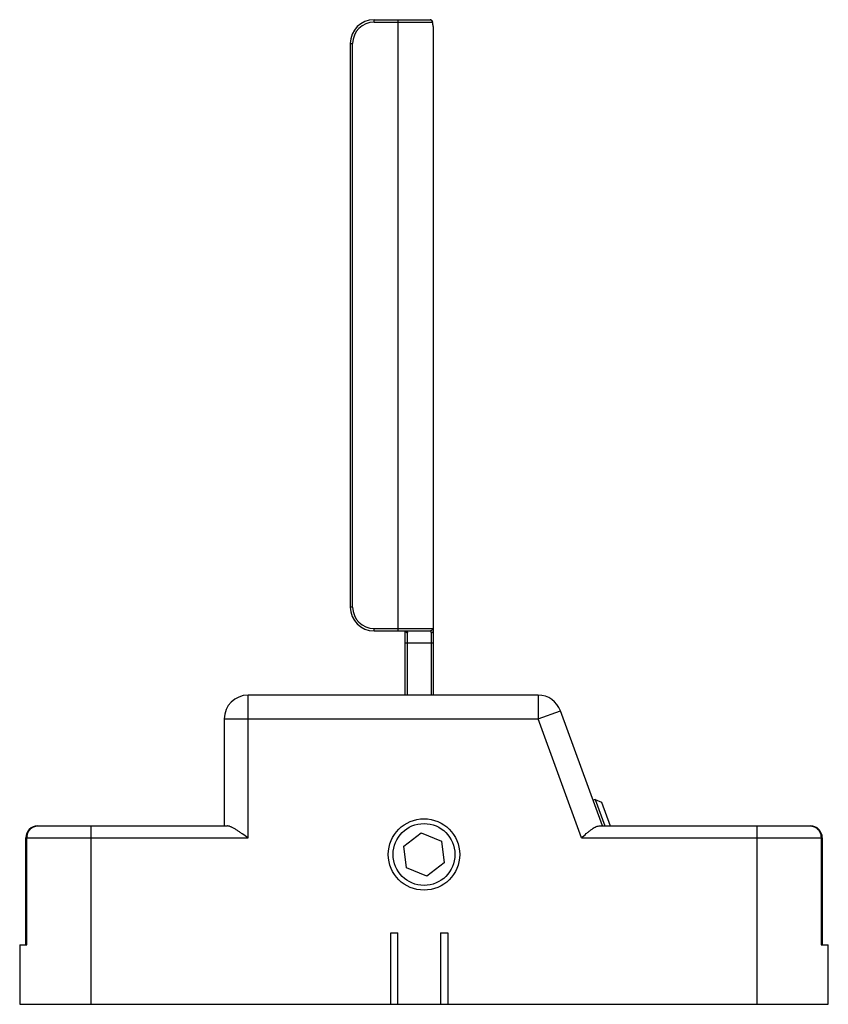
# Model space of a CAD drawing. Units: millimetres. Extents: x 4.7 to 38.7, y 9.4 to 50.8.
import ezdxf

# ---------------------------------------------------------------- set-up
doc = ezdxf.new("R2010")
doc.units = ezdxf.units.MM
doc.header["$LTSCALE"] = 3.944911
doc.layers.get('0').update_dxf_attribs({"linetype": 'CONTINUOUS'})

msp = doc.modelspace()

# ---------------------------------------------------------------- linework, layer by layer
at = {"color": 7}
for p, q in [((19.592, 50.748), (19.592, 50.848)), ((19.592, 50.848), (21.949, 50.848)), ((19.592, 50.748), (22.046, 50.748)), ((20.592, 50.848), (20.592, 25.148)), ((22.046, 50.772), (22.046, 50.773)), ((22.047, 50.772), (22.046, 50.772)), ((22.068, 50.668), (22.046, 50.772)), ((22.088, 50.507), (22.088, 50.513)), ((22.092, 22.448), (22.092, 50.407)), ((18.592, 49.848), (18.592, 26.148)), ((18.592, 49.848), (18.692, 49.848)), ((18.692, 26.148), (18.692, 49.848)), ((18.692, 26.148), (18.592, 26.148)), ((19.592, 25.248), (22.057, 25.248)), ((19.592, 25.148), (19.592, 25.248)), ((19.592, 25.148), (21.959, 25.148)), ((20.857, 25.148), (20.907, 25.145)), ((20.892, 25.148), (20.892, 22.448)), ((20.992, 22.448), (20.992, 25.081)), ((21.992, 25.081), (21.992, 22.448)), ((20.892, 24.648), (22.092, 24.648)), ((14.292, 16.448), (14.292, 22.448)), ((26.492, 22.448), (14.292, 22.448)), ((26.492, 22.448), (26.492, 21.448)), ((26.492, 21.448), (27.431, 21.79)), ((29.194, 16.948), (27.431, 21.79)), ((13.292, 21.448), (26.492, 21.448)), ((13.292, 21.448), (13.292, 16.948)), ((28.311, 16.448), (26.492, 21.448)), ((28.894, 18.063), (28.8, 18.029)), ((28.894, 18.063), (29.15, 17.944)), ((28.894, 18.063), (29.3, 16.948)), ((29.15, 17.944), (29.513, 16.948)), ((5.447, 16.948), (13.426, 16.948)), ((7.692, 9.448), (7.692, 16.948)), ((20.838, 16.102), (21.572, 16.664)), ((21.572, 16.664), (22.425, 16.31)), ((29.051, 16.948), (37.937, 16.948)), ((35.692, 16.948), (35.692, 9.448)), ((4.947, 11.948), (4.947, 16.448)), ((4.947, 16.448), (14.292, 16.448)), ((4.998, 11.948), (4.998, 16.448)), ((22.425, 16.31), (22.545, 15.394)), ((28.311, 16.448), (38.437, 16.448)), ((38.386, 16.448), (38.386, 11.948)), ((38.437, 16.448), (38.437, 11.948)), ((20.959, 15.186), (20.838, 16.102)), ((22.545, 15.394), (21.812, 14.832)), ((21.812, 14.832), (20.959, 15.186)), ((20.292, 12.448), (20.592, 12.448)), ((20.292, 9.448), (20.292, 12.448)), ((20.592, 9.448), (20.592, 12.448)), ((22.392, 12.448), (22.692, 12.448)), ((22.392, 12.448), (22.392, 9.448)), ((22.692, 12.448), (22.692, 9.448)), ((4.692, 11.948), (4.998, 11.948)), ((4.692, 11.948), (4.692, 9.448)), ((38.386, 11.948), (38.692, 11.948)), ((38.692, 9.448), (38.692, 11.948)), ((4.692, 9.448), (38.692, 9.448))]:
    msp.add_line(p, q, dxfattribs=at)
for points in [[(22.046, 50.772), (22.041, 50.788), (22.027, 50.811), (22.007, 50.83), (21.979, 50.844), (21.949, 50.848)], [(22.092, 50.407), (22.088, 50.504), (22.067, 50.677)]]:
    msp.add_lwpolyline(points, dxfattribs=at)
for radius in [1.5, 1.3]:
    msp.add_circle((21.692, 15.748), radius, dxfattribs=at)
for centre, radius, start, end in [((19.592, 49.848), 1, 90, 180), ((19.592, 49.848), 0.9, 90, 180), ((21.949, 50.748), 0.1, 14.1138, 64.1534), ((21.943, 50.748), 0.104, 0.0565, 14.0689), ((20.749, 50.401), 1.343, 10.5659, 14.9913), ((20.764, 50.404), 1.328, 7.2181, 10.5635), ((20.776, 50.405), 1.316, 5.2295, 7.2158), ((20.793, 50.407), 1.299, 0.0093, 5.2356), ((19.592, 26.148), 1, 180, 270), ((19.592, 26.148), 0.9, 180, 270), ((14.292, 21.448), 1, 90, 180), ((26.492, 21.448), 1, 20.0039, 89.9961), ((5.447, 16.448), 0.5, 90, 179.9597), ((37.937, 16.448), 0.5, 0, 90), ((5.554, 16.448), 0.556, 173.9661, 179.9999)]:
    msp.add_arc(centre, radius, start, end, dxfattribs=at)
for points, knots in [([(21.949, 50.848), (21.959, 50.848), (21.972, 50.846), (21.984, 50.842), (21.987, 50.84)], [0, 0, 0, 0, 0.748186, 1, 1, 1, 1]), ([(21.987, 50.84), (22.001, 50.834), (22.026, 50.816), (22.04, 50.788), (22.043, 50.773)], [0, 0, 0, 0, 0.496613, 1, 1, 1, 1]), ([(22.046, 50.748), (22.047, 50.75), (22.048, 50.758), (22.048, 50.766), (22.046, 50.772)], [0, 0, 0, 0, 0.244545, 1, 1, 1, 1]), ([(20.857, 25.148), (20.871, 25.148), (20.896, 25.148), (20.922, 25.145), (20.934, 25.142)], [0, 0, 0, 0, 0.5434, 1, 1, 1, 1]), ([(20.896, 25.143), (20.898, 25.137), (20.905, 25.123), (20.914, 25.113), (20.92, 25.108)], [0, 0, 0, 0, 0.484227, 1, 1, 1, 1]), ([(20.92, 25.108), (20.93, 25.099), (20.953, 25.085), (20.979, 25.081), (20.992, 25.081)], [0, 0, 0, 0, 0.510761, 1, 1, 1, 1]), ([(20.934, 25.142), (20.943, 25.14), (20.959, 25.136), (20.976, 25.124), (20.984, 25.113), (20.99, 25.1), (20.992, 25.089), (20.992, 25.081)], [0, 0, 0, 0, 0.294911, 0.536753, 0.648066, 0.75907, 1, 1, 1, 1]), ([(22.057, 25.248), (22.057, 25.236), (22.052, 25.21), (22.03, 25.176), (21.997, 25.153), (21.971, 25.148), (21.959, 25.148)], [0, 0, 0, 0, 0.242726, 0.503836, 0.762521, 1, 1, 1, 1]), ([(21.992, 25.081), (21.992, 25.091), (21.991, 25.105), (21.988, 25.121), (21.984, 25.133), (21.977, 25.143), (21.967, 25.148), (21.962, 25.148), (21.959, 25.148)], [0, 0, 0, 0, 0.353018, 0.495786, 0.617867, 0.813209, 0.90326, 1, 1, 1, 1]), ([(21.992, 25.081), (22.004, 25.081), (22.03, 25.085), (22.064, 25.104), (22.086, 25.133), (22.092, 25.157), (22.092, 25.168)], [0, 0, 0, 0, 0.255884, 0.523388, 0.776121, 1, 1, 1, 1]), ([(22.092, 25.168), (22.092, 25.18), (22.091, 25.196), (22.088, 25.216), (22.083, 25.231), (22.076, 25.242), (22.065, 25.247), (22.06, 25.248), (22.057, 25.248)], [0, 0, 0, 0, 0.365545, 0.512271, 0.63594, 0.827616, 0.911749, 1, 1, 1, 1]), ([(5.001, 16.507), (5.007, 16.566), (5.031, 16.654), (5.09, 16.757), (5.146, 16.823), (5.212, 16.878), (5.286, 16.918), (5.365, 16.943), (5.42, 16.948), (5.447, 16.948)], [0, 0, 0, 0, 0.261325, 0.389811, 0.515973, 0.639706, 0.761214, 0.881156, 1, 1, 1, 1]), ([(14.292, 16.448), (14.212, 16.504), (14.094, 16.588), (13.936, 16.696), (13.822, 16.771), (13.712, 16.838), (13.624, 16.886), (13.556, 16.916), (13.51, 16.933), (13.467, 16.945), (13.439, 16.948), (13.426, 16.948)], [0, 0, 0, 0, 0.290025, 0.431296, 0.567553, 0.69633, 0.814216, 0.867725, 0.916857, 0.961062, 1, 1, 1, 1]), ([(28.311, 16.448), (28.379, 16.507), (28.478, 16.595), (28.612, 16.706), (28.708, 16.781), (28.8, 16.847), (28.888, 16.901), (28.97, 16.937), (29.026, 16.948), (29.051, 16.948)], [0, 0, 0, 0, 0.296528, 0.439417, 0.575511, 0.702138, 0.816362, 0.915712, 1, 1, 1, 1]), ([(37.937, 16.948), (37.979, 16.948), (38.043, 16.938), (38.122, 16.905), (38.197, 16.86), (38.279, 16.782), (38.325, 16.704), (38.343, 16.662)], [0, 0, 0, 0, 0.241235, 0.363629, 0.487446, 0.739982, 1, 1, 1, 1]), ([(38.343, 16.662), (38.357, 16.628), (38.378, 16.558), (38.386, 16.485), (38.386, 16.448)], [0, 0, 0, 0, 0.497719, 1, 1, 1, 1])]:
    msp.add_open_spline(points, degree=3, knots=knots, dxfattribs=at)

doc.saveas('drawing.dxf')
